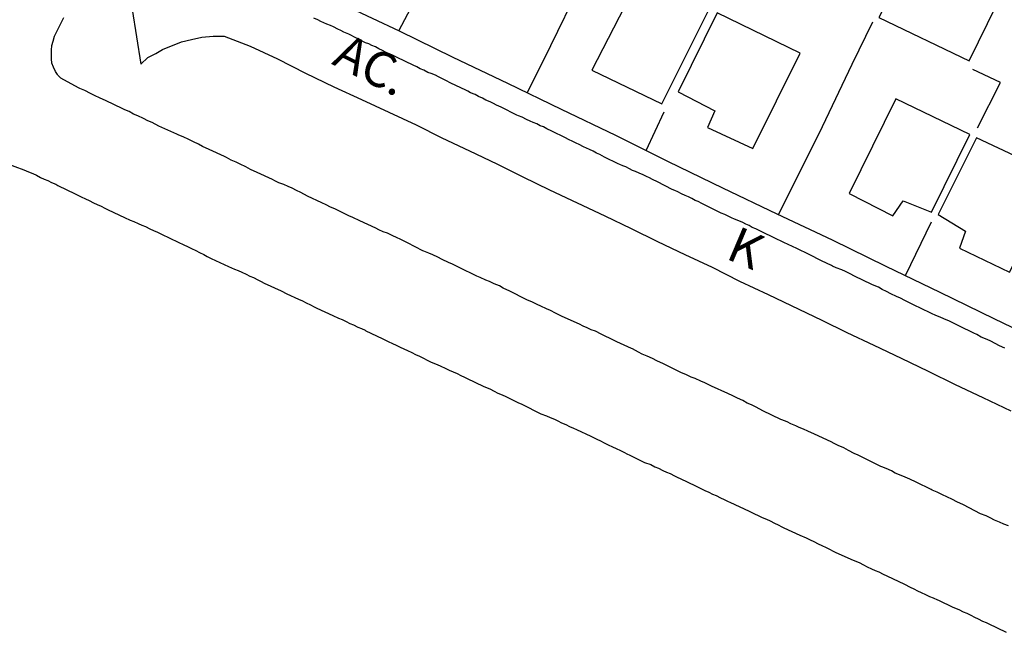
# Model space of a CAD drawing. Units: millimetres. Extents: x 185545 to 187957, y 1663200 to 1665975.
# Drawn here: x 186043 to 186113, y 1663371 to 1663414 of the extents above; entities that cross this region are included whole.
import ezdxf
from ezdxf.enums import TextEntityAlignment as Align

# ---------------------------------------------------------------- set-up
doc = ezdxf.new("R2010")
doc.units = ezdxf.units.MM
for name, color, linetype in [('V-CANTEIRO', 3, 'Continuous'), ('V-EDIFICACAO', 2, 'Continuous'), ('V-LOTE', 10, 'Continuous'), ('V-NOME_DOS_LOGRADOUROS', 7, 'Continuous'), ('V-QUADRA', 6, 'Continuous'), ('V-TESTADA', 5, 'Continuous')]:
    doc.layers.add(name, color=color, linetype=linetype)

msp = doc.modelspace()

# ---------------------------------------------------------------- linework, layer by layer
at = {"layer": 'V-CANTEIRO'}
for points in [[(186051.2, 1663414.96), (186051.8, 1663411.11), (186052.3, 1663411.58), (186052.85, 1663411.88), (186053.32, 1663412.16), (186054.66, 1663412.68), (186055.36, 1663412.86), (186056.1, 1663413.02), (186056.9, 1663413.09), (186057.66, 1663413.1), (186059.5, 1663412.38), (186061.41, 1663411.49), (186063.4, 1663410.48), (186065.39, 1663409.53), (186067.34, 1663408.64), (186069.26, 1663407.74), (186071.17, 1663406.84), (186072.99, 1663405.93), (186074.92, 1663405.02), (186076.85, 1663404.11), (186078.69, 1663403.19), (186080.56, 1663402.27), (186082.51, 1663401.36), (186084.45, 1663400.45), (186086.31, 1663399.54), (186088.15, 1663398.63), (186090.09, 1663397.73), (186092.01, 1663396.82), (186093.92, 1663395.85), (186095.95, 1663394.9), (186099.72, 1663393.09), (186101.49, 1663392.22), (186103.38, 1663391.33), (186105.3, 1663390.43), (186107.2, 1663389.51), (186109.1, 1663388.57), (186111.06, 1663387.64), (186113.02, 1663386.71)], [(186112.86, 1663378.61), (186112.52, 1663378.74), (186112.22, 1663378.87), (186111.88, 1663379.02), (186111.58, 1663379.17), (186111.28, 1663379.32), (186110.9, 1663379.45), (186110.88, 1663379.45), (186109.7, 1663380.09), (186109.23, 1663380.3), (186108.91, 1663380.47), (186108.51, 1663380.66), (186108.21, 1663380.81), (186107.83, 1663380.98), (186107.5, 1663381.13), (186107.42, 1663381.18), (186106.37, 1663381.69), (186105.91, 1663381.9), (186105.58, 1663382.05), (186105.18, 1663382.2), (186104.88, 1663382.33), (186104.62, 1663382.48), (186104.24, 1663382.65), (186103.94, 1663382.77), (186103.88, 1663382.8), (186102.75, 1663383.35), (186102.28, 1663383.59), (186102, 1663383.71), (186101.59, 1663383.93), (186101.27, 1663384.1), (186100.87, 1663384.27), (186100.59, 1663384.42), (186100.38, 1663384.53), (186099.2, 1663385.08), (186098.74, 1663385.29), (186098.44, 1663385.42), (186098.14, 1663385.53), (186097.9, 1663385.66), (186097.54, 1663385.8), (186097.28, 1663385.93), (186096.9, 1663386.08), (186096.83, 1663386.11), (186095.58, 1663386.72), (186095.11, 1663386.96), (186094.77, 1663387.13), (186094.47, 1663387.26), (186094.17, 1663387.43), (186093.78, 1663387.6), (186093.46, 1663387.77), (186093.12, 1663387.94), (186091.95, 1663388.45), (186091.48, 1663388.69), (186091.2, 1663388.81), (186090.8, 1663388.98), (186090.54, 1663389.09), (186090.16, 1663389.26), (186089.86, 1663389.39), (186089.66, 1663389.48), (186088.58, 1663390.01), (186088.11, 1663390.24), (186087.81, 1663390.39), (186087.43, 1663390.56), (186087.08, 1663390.71), (186086.83, 1663390.84), (186086.4, 1663391.08), (186086.34, 1663391.1), (186085.29, 1663391.57), (186084.82, 1663391.8), (186084.48, 1663391.97), (186084.2, 1663392.12), (186083.8, 1663392.31), (186083.5, 1663392.42), (186083.2, 1663392.55), (186082.92, 1663392.68), (186082.67, 1663392.81), (186081.45, 1663393.36), (186080.98, 1663393.59), (186080.64, 1663393.77), (186080.36, 1663393.89), (186079.96, 1663394.08), (186079.7, 1663394.21), (186079.32, 1663394.38), (186079.02, 1663394.51), (186078.91, 1663394.56), (186077.78, 1663395.13), (186077.31, 1663395.36), (186077.03, 1663395.51), (186076.67, 1663395.66), (186076.33, 1663395.81), (186076.07, 1663395.92), (186075.69, 1663396.09), (186075.45, 1663396.2), (186074.2, 1663396.8), (186073.73, 1663397.03), (186073.45, 1663397.16), (186073, 1663397.37), (186072.7, 1663397.52), (186072.36, 1663397.69), (186072.06, 1663397.82), (186071.72, 1663397.95), (186071.72, 1663397.95), (186071.65, 1663397.97), (186070.57, 1663398.55), (186070.1, 1663398.78), (186069.8, 1663398.91), (186069.54, 1663399.04), (186069.16, 1663399.21), (186068.86, 1663399.31), (186068.54, 1663399.46), (186068.33, 1663399.57), (186067.22, 1663400.08), (186066.73, 1663400.32), (186066.43, 1663400.44), (186066.15, 1663400.59), (186065.79, 1663400.76), (186065.45, 1663400.94), (186065.15, 1663401.06), (186064.85, 1663401.21), (186064.55, 1663401.36), (186063.53, 1663401.83), (186063.06, 1663402.09), (186062.76, 1663402.22), (186062.46, 1663402.39), (186062.16, 1663402.51), (186061.86, 1663402.64), (186061.52, 1663402.77), (186061.24, 1663402.9), (186061.07, 1663402.99), (186059.98, 1663403.5), (186059.51, 1663403.71), (186059.19, 1663403.88), (186058.79, 1663404.07), (186058.51, 1663404.22), (186058.15, 1663404.37), (186057.83, 1663404.54), (186057.7, 1663404.61), (186056.61, 1663405.1), (186056.14, 1663405.33), (186055.86, 1663405.48), (186055.5, 1663405.65), (186055.18, 1663405.82), (186054.78, 1663406.01), (186054.48, 1663406.12), (186054.33, 1663406.19), (186053.07, 1663406.76), (186052.6, 1663407), (186052.3, 1663407.14), (186051.98, 1663407.29), (186051.58, 1663407.49), (186051.28, 1663407.61), (186050.98, 1663407.78), (186050.68, 1663407.91), (186050.49, 1663408), (186049.36, 1663408.53), (186048.89, 1663408.75), (186048.59, 1663408.89), (186048.27, 1663409.06), (186047.86, 1663409.26), (186047.52, 1663409.41), (186047.41, 1663409.45), (186046.17, 1663410.13), (186045.96, 1663410.35), (186045.94, 1663410.39), (186045.9, 1663410.45), (186045.85, 1663410.52), (186045.79, 1663410.61), (186045.66, 1663410.9), (186045.55, 1663411.2), (186045.51, 1663411.5), (186045.51, 1663411.8), (186045.51, 1663412.1), (186045.55, 1663412.44), (186045.64, 1663412.74), (186045.73, 1663413.08), (186045.73, 1663413.1), (186046.39, 1663414.4)]]:
    msp.add_lwpolyline(points, dxfattribs=at)
at = {"layer": 'V-EDIFICACAO'}
for points in [[(186106.85, 1663420.49), (186103.74, 1663414.4), (186110.1, 1663411.36), (186112.05, 1663415.32), (186108.42, 1663417.14), (186109.32, 1663419.28), (186106.85, 1663420.49)], [(186083.55, 1663410.7), (186088.47, 1663408.33), (186091.82, 1663415.04), (186086.98, 1663417.41), (186083.55, 1663410.7)], [(186092.35, 1663414.74), (186089.61, 1663409.17), (186092.2, 1663407.84), (186091.67, 1663406.67), (186094.87, 1663405.17), (186098.19, 1663411.9), (186092.35, 1663414.74)], [(186104.94, 1663408.68), (186101.65, 1663402.01), (186104.73, 1663400.44), (186105.45, 1663401.49), (186107.44, 1663400.7), (186110.13, 1663406.17), (186104.94, 1663408.68)], [(186110.61, 1663405.94), (186107.92, 1663400.54), (186109.83, 1663399.35), (186109.42, 1663398.17), (186112.92, 1663396.47), (186116.41, 1663403.22), (186110.61, 1663405.94)]]:
    msp.add_lwpolyline(points, close=True, dxfattribs=at)
at = {"layer": 'V-LOTE'}
for points in [[(186062.32, 1663420.72), (186061.04, 1663417.84), (186066.17, 1663415.26), (186069.99, 1663413.46), (186073.76, 1663411.6), (186077.6, 1663409.78), (186081.37, 1663407.94), (186085.21, 1663406.12), (186088.92, 1663404.26), (186092.74, 1663402.42), (186096.56, 1663400.58), (186100.44, 1663398.74), (186104.23, 1663396.9), (186108.03, 1663395.06), (186111.83, 1663393.22), (186115.67, 1663391.36), (186119.55, 1663389.54), (186123.39, 1663387.72), (186127.18, 1663385.9), (186130.93, 1663384.04), (186132.89, 1663383.19), (186133.51, 1663384.6), (186135.98, 1663389.6), (186137.3, 1663392.23)], [(186078.98, 1663409.11), (186080.17, 1663411.43), (186083.14, 1663417.56)], [(186069.96, 1663413.47), (186071.42, 1663416.24)], [(186096.68, 1663400.52), (186099.76, 1663406.74), (186101.86, 1663411.11), (186103.32, 1663414.1)], [(186110.69, 1663406.63), (186112.3, 1663409.83), (186110.36, 1663410.74)], [(186087.37, 1663405.04), (186088.63, 1663407.76)], [(186105.61, 1663396.23), (186107.43, 1663400.03)]]:
    msp.add_lwpolyline(points, dxfattribs=at)
at = {"layer": 'V-QUADRA'}
for points in [[(186112.6, 1663391.12), (186112.22, 1663391.29), (186111.92, 1663391.46), (186111.62, 1663391.61), (186111.35, 1663391.74), (186110.94, 1663391.91), (186110.64, 1663392.08), (186110.41, 1663392.19), (186109.42, 1663392.68), (186108.98, 1663392.89), (186108.7, 1663393.02), (186108.3, 1663393.19), (186108.04, 1663393.3), (186107.74, 1663393.42), (186107.44, 1663393.57), (186107.16, 1663393.7), (186106.95, 1663393.81), (186105.99, 1663394.28), (186105.56, 1663394.49), (186105.27, 1663394.64), (186104.99, 1663394.77), (186104.58, 1663394.94), (186104.28, 1663395.11), (186103.98, 1663395.26), (186103.71, 1663395.41), (186103.3, 1663395.58), (186103.19, 1663395.63), (186102.08, 1663396.18), (186101.68, 1663396.37), (186101.38, 1663396.52), (186101.12, 1663396.65), (186100.74, 1663396.77), (186100.48, 1663396.9), (186100.41, 1663396.94), (186099.71, 1663397.27), (186098.84, 1663397.71), (186097.96, 1663398.15), (186097.04, 1663398.57), (186096.38, 1663398.89), (186095.56, 1663399.29), (186095.07, 1663399.53), (186094.81, 1663399.63), (186094.6, 1663399.76), (186094.38, 1663399.85), (186094.17, 1663399.97), (186093.89, 1663400.1), (186093.57, 1663400.21), (186093.36, 1663400.3), (186093.14, 1663400.42), (186092.89, 1663400.53), (186092.65, 1663400.64), (186091.61, 1663401.15), (186091.27, 1663401.32), (186091.01, 1663401.45), (186090.8, 1663401.53), (186090.58, 1663401.66), (186090.33, 1663401.77), (186090.11, 1663401.87), (186089.86, 1663402), (186089.6, 1663402.13), (186089.39, 1663402.22), (186089.2, 1663402.3), (186088.15, 1663402.83), (186087.81, 1663403), (186087.6, 1663403.11), (186087.38, 1663403.2), (186087.15, 1663403.33), (186086.87, 1663403.45), (186086.61, 1663403.56), (186086.4, 1663403.64), (186086.19, 1663403.75), (186085.93, 1663403.88), (186085.72, 1663403.97), (186085.51, 1663404.05), (186085.4, 1663404.1), (186084.44, 1663404.58), (186084.1, 1663404.75), (186083.86, 1663404.86), (186083.64, 1663404.99), (186083.37, 1663405.12), (186083.16, 1663405.2), (186082.96, 1663405.31), (186082.65, 1663405.46), (186082.43, 1663405.56), (186082.2, 1663405.67), (186081.9, 1663405.82), (186081.68, 1663405.93), (186080.72, 1663406.4), (186080.38, 1663406.57), (186080.13, 1663406.7), (186079.91, 1663406.78), (186079.66, 1663406.91), (186079.4, 1663407.02), (186079.19, 1663407.1), (186078.95, 1663407.23), (186078.63, 1663407.38), (186078.38, 1663407.49), (186078.27, 1663407.53), (186077.16, 1663408.08), (186076.84, 1663408.23), (186076.63, 1663408.34), (186076.39, 1663408.47), (186076.07, 1663408.59), (186075.84, 1663408.72), (186075.56, 1663408.85), (186075.32, 1663408.98), (186075.01, 1663409.11), (186074.81, 1663409.22), (186074.68, 1663409.28), (186073.62, 1663409.79), (186073.26, 1663409.96), (186073.02, 1663410.09), (186072.74, 1663410.22), (186072.53, 1663410.34), (186072.23, 1663410.45), (186072, 1663410.54), (186071.72, 1663410.69), (186071.46, 1663410.79), (186071.23, 1663410.92), (186070.97, 1663411.05), (186069.84, 1663411.58), (186069.5, 1663411.75), (186069.24, 1663411.86), (186069.03, 1663411.97), (186068.8, 1663412.07), (186068.54, 1663412.2), (186068.31, 1663412.33), (186068.05, 1663412.44), (186067.84, 1663412.54), (186067.62, 1663412.63), (186067.51, 1663412.67), (186066.43, 1663413.23), (186066.09, 1663413.37), (186065.87, 1663413.48), (186065.87, 1663413.48), (186065.66, 1663413.59), (186065.36, 1663413.74), (186065.15, 1663413.84), (186064.89, 1663413.93), (186064.68, 1663414.04), (186064.46, 1663414.12), (186064.25, 1663414.23), (186063.97, 1663414.36)], [(186042.29, 1663404.16), (186043.57, 1663403.67), (186043.89, 1663403.54), (186044.19, 1663403.43), (186044.45, 1663403.3), (186044.75, 1663403.15), (186045, 1663403.03), (186045.26, 1663402.92), (186045.52, 1663402.79), (186045.81, 1663402.66), (186045.96, 1663402.58), (186047.18, 1663402), (186047.61, 1663401.79), (186047.91, 1663401.64), (186048.16, 1663401.51), (186048.46, 1663401.36), (186048.72, 1663401.25), (186049.02, 1663401.11), (186049.27, 1663400.98), (186049.5, 1663400.87), (186049.5, 1663400.87), (186050.66, 1663400.32), (186051.06, 1663400.14), (186051.32, 1663400.04), (186051.62, 1663399.91), (186051.87, 1663399.78), (186052.13, 1663399.68), (186052.43, 1663399.53), (186052.69, 1663399.4), (186052.98, 1663399.29), (186053.26, 1663399.15), (186054.44, 1663398.59), (186054.82, 1663398.39), (186055.08, 1663398.29), (186055.37, 1663398.14), (186055.67, 1663397.99), (186055.93, 1663397.86), (186056.23, 1663397.71), (186056.48, 1663397.58), (186056.76, 1663397.44), (186057.98, 1663396.88), (186058.4, 1663396.69), (186058.66, 1663396.6), (186058.92, 1663396.47), (186059.22, 1663396.33), (186059.47, 1663396.2), (186059.73, 1663396.09), (186060.03, 1663395.94), (186060.28, 1663395.81), (186060.47, 1663395.71), (186061.67, 1663395.17), (186062.07, 1663394.96), (186062.33, 1663394.83), (186062.63, 1663394.7), (186062.89, 1663394.58), (186063.18, 1663394.45), (186063.44, 1663394.32), (186063.74, 1663394.17), (186064, 1663394.04), (186064.19, 1663393.94), (186065.32, 1663393.42), (186065.7, 1663393.23), (186065.96, 1663393.15), (186066.26, 1663393), (186066.51, 1663392.87), (186066.77, 1663392.76), (186067.07, 1663392.61), (186067.32, 1663392.51), (186067.58, 1663392.38), (186067.64, 1663392.34), (186068.78, 1663391.8), (186069.2, 1663391.59), (186069.5, 1663391.46), (186069.76, 1663391.33), (186070.06, 1663391.2), (186070.31, 1663391.08), (186070.57, 1663390.95), (186070.87, 1663390.82), (186071.12, 1663390.69), (186071.4, 1663390.57), (186072.23, 1663390.14), (186072.66, 1663389.97), (186072.92, 1663389.86), (186073.21, 1663389.71), (186073.51, 1663389.58), (186073.77, 1663389.46), (186074.07, 1663389.33), (186074.32, 1663389.2), (186074.58, 1663389.09), (186074.73, 1663389.01), (186075.95, 1663388.43), (186076.37, 1663388.26), (186076.67, 1663388.09), (186076.93, 1663387.96), (186077.23, 1663387.83), (186077.48, 1663387.71), (186077.78, 1663387.58), (186078.04, 1663387.45), (186078.34, 1663387.3), (186078.61, 1663387.18), (186079.96, 1663386.51), (186080.34, 1663386.36), (186080.6, 1663386.25), (186080.9, 1663386.13), (186081.15, 1663386), (186081.41, 1663385.87), (186081.71, 1663385.74), (186081.96, 1663385.61), (186082.26, 1663385.49), (186082.45, 1663385.4), (186083.46, 1663384.93), (186083.88, 1663384.72), (186084.14, 1663384.59), (186084.4, 1663384.46), (186084.69, 1663384.33), (186084.99, 1663384.18), (186085.25, 1663384.05), (186085.55, 1663383.93), (186085.8, 1663383.8), (186086.06, 1663383.67), (186086.17, 1663383.61), (186086.17, 1663383.61), (186087.25, 1663383.07), (186087.68, 1663382.93), (186087.98, 1663382.77), (186088.24, 1663382.67), (186088.54, 1663382.52), (186088.79, 1663382.39), (186089.05, 1663382.29), (186089.35, 1663382.13), (186089.6, 1663382.01), (186089.75, 1663381.95), (186090.84, 1663381.43), (186091.22, 1663381.24), (186091.48, 1663381.11), (186091.78, 1663380.98), (186092.03, 1663380.85), (186092.29, 1663380.75), (186092.59, 1663380.58), (186092.85, 1663380.47), (186093.14, 1663380.34), (186093.25, 1663380.28), (186094.6, 1663379.64), (186094.98, 1663379.47), (186095.24, 1663379.34), (186095.53, 1663379.21), (186095.83, 1663379.08), (186096.09, 1663378.96), (186096.39, 1663378.81), (186096.64, 1663378.68), (186096.9, 1663378.55), (186097.05, 1663378.47), (186098.18, 1663377.95), (186098.61, 1663377.76), (186098.91, 1663377.63), (186099.16, 1663377.51), (186099.46, 1663377.35), (186099.72, 1663377.23), (186100.02, 1663377.08), (186100.27, 1663376.97), (186100.53, 1663376.84), (186100.72, 1663376.74), (186101.94, 1663376.2), (186102.36, 1663376.03), (186102.66, 1663375.86), (186102.92, 1663375.73), (186103.22, 1663375.6), (186103.47, 1663375.48), (186103.73, 1663375.37), (186104.03, 1663375.22), (186104.3, 1663375.1), (186105.54, 1663374.5), (186105.95, 1663374.3), (186106.2, 1663374.18), (186106.46, 1663374.05), (186106.72, 1663373.92), (186107.01, 1663373.79), (186107.31, 1663373.64), (186107.57, 1663373.54), (186107.87, 1663373.41), (186107.93, 1663373.39), (186108.94, 1663372.9), (186109.36, 1663372.72), (186109.66, 1663372.57), (186109.92, 1663372.47), (186110.22, 1663372.32), (186110.47, 1663372.19), (186110.73, 1663372.06), (186111.03, 1663371.91), (186111.28, 1663371.81), (186111.43, 1663371.75), (186112.69, 1663371.12)]]:
    msp.add_lwpolyline(points, dxfattribs=at)
at = {"layer": 'V-TESTADA'}
msp.add_lwpolyline([(186062.32, 1663420.72), (186061.04, 1663417.84), (186066.17, 1663415.26), (186069.99, 1663413.46), (186073.76, 1663411.6), (186077.6, 1663409.78), (186081.37, 1663407.94), (186085.21, 1663406.12), (186088.92, 1663404.26), (186092.74, 1663402.42), (186096.56, 1663400.58), (186100.44, 1663398.74), (186104.23, 1663396.9), (186108.03, 1663395.06), (186111.83, 1663393.22), (186115.67, 1663391.36), (186119.55, 1663389.54), (186123.39, 1663387.72), (186127.18, 1663385.9), (186130.93, 1663384.04), (186132.89, 1663383.19), (186133.51, 1663384.6), (186135.98, 1663389.6), (186137.3, 1663392.23)], dxfattribs=at)

# ---------------------------------------------------------------- texts
at = {"layer": 'V-NOME_DOS_LOGRADOUROS'}
for s, rotation, p in [('AC.', 333, (186064.82, 1663410.45)), ('K', 337, (186092.57, 1663396.74))]:
    msp.add_text(s, height=2.5, rotation=rotation, dxfattribs=at).set_placement(p, align=Align.BOTTOM_LEFT)

doc.saveas('drawing.dxf')
